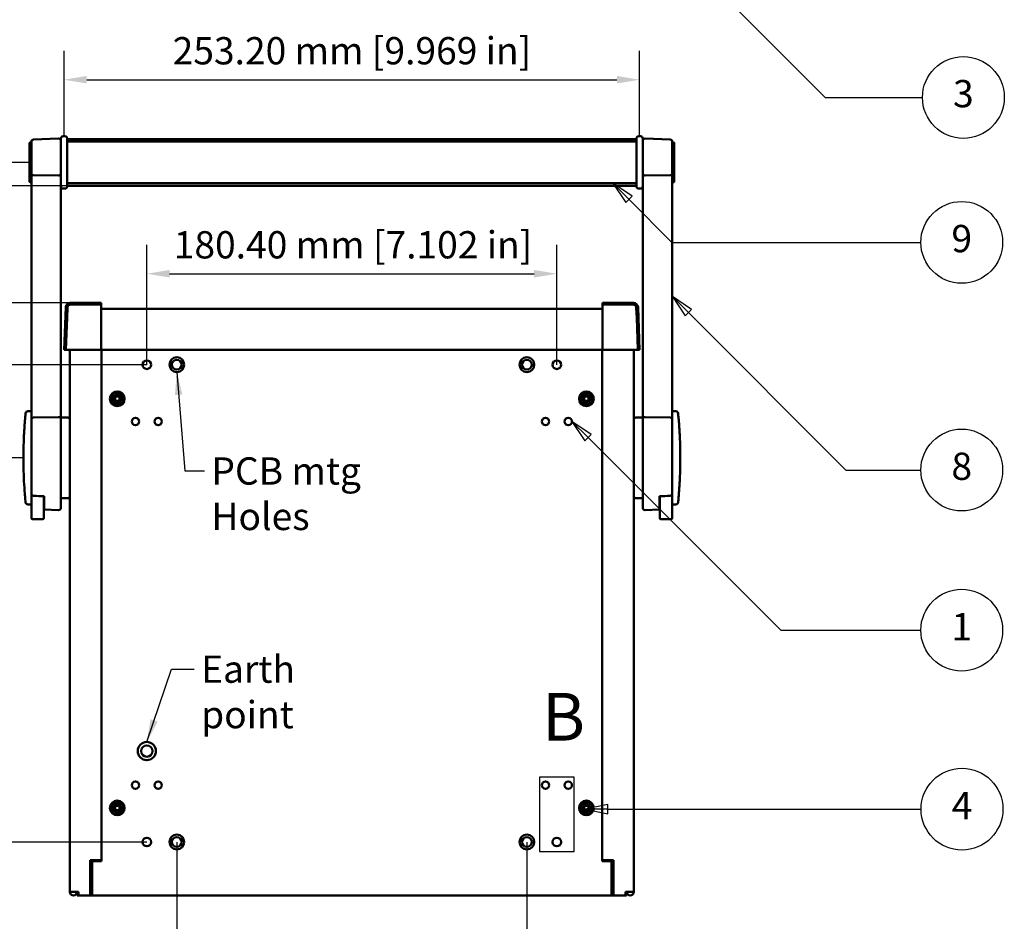
# Model space of a CAD drawing. Units: millimetres. Extents: x 0 to 1680, y 0 to 1188.
# Drawn here: x 272 to 705, y 496 to 893 of the extents above; entities that cross this region are included whole.
import ezdxf

# ---------------------------------------------------------------- set-up
doc = ezdxf.new("R2010")
doc.units = ezdxf.units.MM
doc.header["$LTSCALE"] = 4
for name, color, linetype, lineweight in [('Detail Boundary (ISO)', 7, 'Continuous', 25), ('Dimension (ISO)', 7, 'Continuous', 25), ('Symbol (ISO)', 7, 'Continuous', 25), ('Visible (ISO)', 7, 'Continuous', 50)]:
    doc.layers.add(name, color=color, linetype=linetype, lineweight=lineweight)
doc.styles.add('Label Text (ISO)', font='tahoma.ttf')
doc.styles.add('Note Text (ISO)', font='tahoma.ttf')
doc.dimstyles.new('Default (ISO)-13', dxfattribs={"dimscale": 4, "dimtxt": 3, "dimasz": 2.5, "dimexe": 3.175, "dimexo": 0, "dimgap": 0.762, "dimtad": 1, "dimrnd": 1e-08, "dimzin": 0, "dimdsep": 46, "dimtxsty": 'Note Text (ISO)', "dimcen": 0.09, "dimdle": 10, "dimclrd": 256, "dimclre": 256, "dimclrt": 256, "dimazin": 0, "dimtfac": 1.1684, "dimtmove": 0, "dimatfit": 3, "dimfxl": 1, "dimtolj": 1, "dimtzin": 0, "dimlwd": -1, "dimlwe": -1, "dimarcsym": 0})
doc.dimstyles.new('Default - Method 1b (ISO)$7', dxfattribs={"dimscale": 4, "dimtxt": 3, "dimasz": 2.5, "dimexe": 3.175, "dimexo": 0, "dimgap": 0.762, "dimtad": 1, "dimtoh": 1, "dimrnd": 1e-08, "dimtxsty": 'Note Text (ISO)', "dimcen": 0.09, "dimdle": 10, "dimclrd": 256, "dimclre": 256, "dimclrt": 256, "dimazin": 2, "dimtfac": 1.166667, "dimtmove": 0, "dimatfit": 3, "dimfxl": 1, "dimtolj": 1, "dimlwd": -1, "dimlwe": -1, "dimarcsym": 0})

# ---------------------------------------------------------------- blocks, each defined once
blk = doc.blocks.new('*D19')
at = {"layer": 'Defpoints', "color": 0, "transparency": 16777216}
for p in [(340.91, 530.95), (494.91, 530.95), (494.91, 457.71)]:
    blk.add_point(p, dxfattribs=at)
at = {"layer": 'Dimension (ISO)', "transparency": 16777216}
for p, q in [((340.91, 530.95), (340.91, 445.01)), ((494.91, 530.95), (494.91, 445.01)), ((350.91, 457.71), (484.91, 457.71))]:
    blk.add_line(p, q, dxfattribs=at)
for points in [[(350.91, 459.38), (350.91, 456.04), (340.91, 457.71)], [(484.91, 459.38), (484.91, 456.04), (494.91, 457.71)]]:
    blk.add_solid(points, dxfattribs=at)
at = {"layer": 'Dimension (ISO)', "transparency": 16777216, "insert": (339.55, 476.46), "char_height": 12, "attachment_point": 1, "style": 'Note Text (ISO)'}
blk.add_mtext('\\A1;154.00 mm [6.063 in]', dxfattribs=at)
blk = doc.blocks.new('*D20')
at = {"layer": 'Defpoints', "color": 0, "transparency": 16777216}
for p in [(508.11, 780.95), (327.71, 740.95), (508.11, 740.95)]:
    blk.add_point(p, dxfattribs=at)
at = {"layer": 'Dimension (ISO)', "transparency": 16777216}
for p, q in [((327.71, 740.95), (327.71, 793.65)), ((508.11, 740.95), (508.11, 793.65)), ((337.71, 780.95), (498.11, 780.95))]:
    blk.add_line(p, q, dxfattribs=at)
for points in [[(337.71, 782.62), (337.71, 779.28), (327.71, 780.95)], [(498.11, 782.62), (498.11, 779.28), (508.11, 780.95)]]:
    blk.add_solid(points, dxfattribs=at)
at = {"layer": 'Dimension (ISO)', "transparency": 16777216, "insert": (339.55, 799.7), "char_height": 12, "attachment_point": 1, "style": 'Note Text (ISO)'}
blk.add_mtext('\\A1;180.40 mm [7.102 in]', dxfattribs=at)
blk = doc.blocks.new('*D21')
at = {"layer": 'Defpoints', "color": 0, "transparency": 16777216}
for p in [(154.74, 740.95), (327.71, 740.95), (327.71, 530.95)]:
    blk.add_point(p, dxfattribs=at)
at = {"layer": 'Dimension (ISO)', "transparency": 16777216}
for p, q in [((327.71, 740.95), (142.04, 740.95)), ((154.74, 540.95), (154.74, 730.95)), ((327.71, 530.95), (142.04, 530.95))]:
    blk.add_line(p, q, dxfattribs=at)
for points in [[(153.08, 730.95), (156.41, 730.95), (154.74, 740.95)], [(153.08, 540.95), (156.41, 540.95), (154.74, 530.95)]]:
    blk.add_solid(points, dxfattribs=at)
at = {"layer": 'Dimension (ISO)', "transparency": 16777216, "insert": (136, 557.11), "char_height": 12, "attachment_point": 1, "rotation": 90, "style": 'Note Text (ISO)'}
blk.add_mtext('\\A1;210.00 mm [8.268 in]', dxfattribs=at)
blk = doc.blocks.new('*D22')
at = {"layer": 'Defpoints', "color": 0, "transparency": 16777216}
for p in [(207.72, 829.95), (276.11, 829.95), (273.41, 699.95)]:
    blk.add_point(p, dxfattribs=at)
at = {"layer": 'Dimension (ISO)', "transparency": 16777216}
for p, q in [((276.11, 829.95), (195.02, 829.95)), ((207.72, 709.95), (207.72, 819.95)), ((273.41, 699.95), (195.02, 699.95))]:
    blk.add_line(p, q, dxfattribs=at)
for points in [[(206.05, 819.95), (209.38, 819.95), (207.72, 829.95)], [(206.05, 709.95), (209.38, 709.95), (207.72, 699.95)]]:
    blk.add_solid(points, dxfattribs=at)
at = {"layer": 'Dimension (ISO)', "transparency": 16777216, "insert": (188.97, 686.58), "char_height": 12, "attachment_point": 1, "rotation": 90, "style": 'Note Text (ISO)'}
blk.add_mtext('\\A1;130.00 mm [5.118 in]', dxfattribs=at)
blk = doc.blocks.new('*D23')
at = {"layer": 'Defpoints', "color": 0, "transparency": 16777216}
for p in [(254.01, 819.7), (292.71, 819.7), (294.01, 768.2)]:
    blk.add_point(p, dxfattribs=at)
at = {"layer": 'Dimension (ISO)', "transparency": 16777216}
for p, q in [((292.71, 819.7), (241.31, 819.7)), ((254.01, 778.2), (254.01, 809.7)), ((294.01, 768.2), (241.31, 768.2))]:
    blk.add_line(p, q, dxfattribs=at)
for points in [[(252.34, 809.7), (255.68, 809.7), (254.01, 819.7)], [(252.34, 778.2), (255.68, 778.2), (254.01, 768.2)]]:
    blk.add_solid(points, dxfattribs=at)
at = {"layer": 'Dimension (ISO)', "transparency": 16777216, "insert": (235.26, 719.68), "char_height": 12, "attachment_point": 1, "rotation": 90, "style": 'Note Text (ISO)'}
blk.add_mtext('\\A1;51.50 mm [2.027 in]', dxfattribs=at)
blk = doc.blocks.new('*D24')
at = {"layer": 'Defpoints', "color": 0, "transparency": 16777216}
for p in [(544.51, 866.32), (291.31, 841.43), (544.51, 841.43)]:
    blk.add_point(p, dxfattribs=at)
at = {"layer": 'Dimension (ISO)', "transparency": 16777216}
for p, q in [((291.31, 841.43), (291.31, 879.02)), ((544.51, 841.43), (544.51, 879.02)), ((301.31, 866.32), (534.51, 866.32))]:
    blk.add_line(p, q, dxfattribs=at)
for points in [[(301.31, 867.99), (301.31, 864.66), (291.31, 866.32)], [(534.51, 867.99), (534.51, 864.66), (544.51, 866.32)]]:
    blk.add_solid(points, dxfattribs=at)
at = {"layer": 'Dimension (ISO)', "transparency": 16777216, "insert": (339.08, 885.07), "char_height": 12, "attachment_point": 1, "style": 'Note Text (ISO)'}
blk.add_mtext('\\A1;253.20 mm [9.969 in]', dxfattribs=at)
blk = doc.blocks.new('Balloon1')
at = {"layer": 'Symbol (ISO)'}
for p, q in [((135.5, 235.68), (133.73, 237.45)), ((135.85, 236.03), (133.73, 237.45)), ((133.73, 237.45), (135.14, 235.33)), ((135.14, 235.33), (135.85, 236.03)), ((135.5, 235.68), (156.55, 214.63)), ((156.55, 214.63), (167.24, 214.63))]:
    blk.add_line(p, q, dxfattribs=at)
at = {"layer": 'Symbol (ISO)', "flags": 128}
blk.add_lwpolyline([(135.85, 236.03), (133.73, 237.45), (135.14, 235.33), (135.85, 236.03)], dxfattribs=at)
at = {"layer": 'Symbol (ISO)'}
blk.add_circle((171.74, 214.63), 4.5, dxfattribs=at)
blk.add_solid([(135.85, 236.03), (133.73, 237.45), (135.14, 235.33), (135.85, 236.03)], dxfattribs=at)
at = {"layer": 'Symbol (ISO)', "insert": (171.74, 214.66), "char_height": 3, "attachment_point": 5, "style": 'Note Text (ISO)'}
blk.add_mtext('3', dxfattribs=at)
blk = doc.blocks.new('Balloon2')
at = {"layer": 'Symbol (ISO)'}
for p, q in [((134.95, 203.43), (133.18, 205.2)), ((135.3, 203.79), (133.18, 205.2)), ((133.18, 205.2), (134.6, 203.08)), ((134.6, 203.08), (135.3, 203.79)), ((134.95, 203.43), (139.69, 198.69)), ((139.69, 198.69), (167.06, 198.69))]:
    blk.add_line(p, q, dxfattribs=at)
at = {"layer": 'Symbol (ISO)', "flags": 128}
blk.add_lwpolyline([(135.3, 203.79), (133.18, 205.2), (134.6, 203.08), (135.3, 203.79)], dxfattribs=at)
at = {"layer": 'Symbol (ISO)'}
blk.add_circle((171.56, 198.69), 4.5, dxfattribs=at)
blk.add_solid([(135.3, 203.79), (133.18, 205.2), (134.6, 203.08), (135.3, 203.79)], dxfattribs=at)
at = {"layer": 'Symbol (ISO)', "insert": (171.56, 198.72), "char_height": 3, "attachment_point": 5, "style": 'Note Text (ISO)'}
blk.add_mtext('9', dxfattribs=at)
blk = doc.blocks.new('Balloon3')
at = {"layer": 'Symbol (ISO)'}
for p, q in [((141.5, 190.96), (139.73, 192.73)), ((141.85, 191.31), (139.73, 192.73)), ((139.73, 192.73), (141.14, 190.6)), ((141.14, 190.6), (141.85, 191.31)), ((141.5, 190.96), (158.81, 173.65)), ((158.81, 173.65), (167.06, 173.65))]:
    blk.add_line(p, q, dxfattribs=at)
at = {"layer": 'Symbol (ISO)', "flags": 128}
blk.add_lwpolyline([(141.85, 191.31), (139.73, 192.73), (141.14, 190.6), (141.85, 191.31)], dxfattribs=at)
at = {"layer": 'Symbol (ISO)'}
blk.add_circle((171.56, 173.65), 4.5, dxfattribs=at)
blk.add_solid([(141.85, 191.31), (139.73, 192.73), (141.14, 190.6), (141.85, 191.31)], dxfattribs=at)
at = {"layer": 'Symbol (ISO)', "insert": (171.56, 173.68), "char_height": 3, "attachment_point": 5, "style": 'Note Text (ISO)'}
blk.add_mtext('8', dxfattribs=at)
blk = doc.blocks.new('Balloon4')
at = {"layer": 'Symbol (ISO)'}
for p, q in [((130.46, 177.22), (128.69, 178.99)), ((130.81, 177.57), (128.69, 178.99)), ((128.69, 178.99), (130.11, 176.87)), ((130.11, 176.87), (130.81, 177.57)), ((130.46, 177.22), (151.65, 156.03)), ((151.65, 156.03), (167.06, 156.03))]:
    blk.add_line(p, q, dxfattribs=at)
at = {"layer": 'Symbol (ISO)', "flags": 128}
blk.add_lwpolyline([(130.81, 177.57), (128.69, 178.99), (130.11, 176.87), (130.81, 177.57)], dxfattribs=at)
at = {"layer": 'Symbol (ISO)'}
blk.add_circle((171.56, 156.03), 4.5, dxfattribs=at)
blk.add_solid([(130.81, 177.57), (128.69, 178.99), (130.11, 176.87), (130.81, 177.57)], dxfattribs=at)
at = {"layer": 'Symbol (ISO)', "insert": (171.56, 156.03), "char_height": 3, "attachment_point": 5, "style": 'Note Text (ISO)'}
blk.add_mtext('1', dxfattribs=at)
blk = doc.blocks.new('Balloon5')
at = {"layer": 'Symbol (ISO)'}
for p, q in [((132.65, 136.85), (130.15, 136.35)), ((132.65, 135.85), (132.65, 136.85)), ((132.65, 136.35), (130.15, 136.35)), ((130.15, 136.35), (132.65, 135.85)), ((132.65, 136.35), (145.16, 136.35)), ((145.16, 136.35), (167.09, 136.35))]:
    blk.add_line(p, q, dxfattribs=at)
at = {"layer": 'Symbol (ISO)', "flags": 128}
blk.add_lwpolyline([(132.65, 136.85), (130.15, 136.35), (132.65, 135.85), (132.65, 136.85)], dxfattribs=at)
at = {"layer": 'Symbol (ISO)'}
blk.add_circle((171.59, 136.35), 4.5, dxfattribs=at)
blk.add_solid([(132.65, 136.85), (130.15, 136.35), (132.65, 135.85), (132.65, 136.85)], dxfattribs=at)
at = {"layer": 'Symbol (ISO)', "insert": (171.59, 136.35), "char_height": 3, "attachment_point": 5, "style": 'Note Text (ISO)'}
blk.add_mtext('4', dxfattribs=at)
blk = doc.blocks.new('2dDetail0')
at = {"layer": 'Detail Boundary (ISO)', "flags": 128}
blk.add_lwpolyline([(125.12, 131.69), (128.92, 131.69), (128.92, 139.88), (125.12, 139.88), (125.12, 131.69)], dxfattribs=at)
at = {"layer": 'Detail Boundary (ISO)', "insert": (125.42, 142.25), "char_height": 5.25, "attachment_point": 7, "style": 'Label Text (ISO)'}
blk.add_mtext('B', dxfattribs=at)

msp = doc.modelspace()

# ---------------------------------------------------------------- linework, layer by layer
at = {"layer": 'Visible (ISO)'}
for p, q in [((277.874, 839.967), (288.874, 840.407)), ((289.913, 822.937), (289.913, 840.425)), ((290.913, 841.425), (291.713, 841.425)), ((292.713, 840.425), (292.713, 819.425)), ((543.113, 819.425), (543.113, 840.425)), ((544.913, 841.425), (544.113, 841.425)), ((545.913, 840.425), (545.913, 822.938)), ((546.953, 840.407), (557.953, 839.967)), ((276.113, 821.398), (276.113, 838.498)), ((276.313, 838.698), (276.913, 838.698)), ((276.913, 838.968), (276.913, 824.661)), ((292.713, 840.199), (543.113, 840.199)), ((292.713, 839.093), (543.113, 839.093)), ((558.913, 824.661), (558.913, 838.968)), ((559.513, 838.698), (558.913, 838.698)), ((559.713, 838.498), (559.713, 821.398)), ((276.913, 824.661), (276.913, 717.146)), ((277.874, 824.371), (277.874, 824.371)), ((288.873, 824.249), (277.874, 824.371)), ((288.874, 824.249), (288.873, 824.249)), ((546.953, 824.249), (546.954, 824.249)), ((546.954, 824.249), (557.953, 824.371)), ((557.953, 824.371), (557.953, 824.371)), ((558.913, 717.146), (558.913, 824.661)), ((276.313, 821.198), (276.913, 821.198)), ((289.913, 717.369), (289.913, 822.937)), ((292.713, 820.804), (543.113, 820.804)), ((292.713, 819.699), (543.113, 819.699)), ((545.913, 822.938), (545.913, 717.369)), ((559.513, 821.198), (558.913, 821.198)), ((290.913, 818.425), (291.713, 818.425)), ((544.913, 818.425), (544.113, 818.425)), ((307.563, 768.201), (294.01, 768.201)), ((294.251, 767.448), (294.169, 767.448)), ((307.563, 767.448), (294.251, 767.448)), ((307.563, 768.201), (307.563, 767.991)), ((307.563, 767.991), (307.563, 767.448)), ((307.563, 767.448), (307.563, 762.914)), ((528.263, 767.911), (528.263, 768.201)), ((541.817, 768.201), (528.263, 768.201)), ((528.263, 767.448), (528.263, 767.911)), ((528.263, 767.448), (528.263, 767.446)), ((543.025, 767.448), (528.263, 767.448)), ((528.263, 762.914), (528.263, 767.446)), ((528.263, 767.446), (541.586, 767.446)), ((543.075, 766.007), (543.025, 767.448)), ((292.011, 766.271), (291.353, 747.448)), ((292.597, 761.562), (292.752, 766.002)), ((307.563, 765.481), (528.263, 765.481)), ((307.563, 762.914), (307.563, 761.64)), ((528.263, 761.64), (528.263, 762.914)), ((543.075, 766.007), (543.23, 761.571)), ((544.473, 747.448), (543.816, 766.271)), ((292.597, 761.562), (292.104, 747.448)), ((307.563, 761.64), (307.563, 761.466)), ((307.563, 747.966), (307.563, 761.466)), ((528.263, 761.64), (528.263, 761.466)), ((528.263, 747.966), (528.263, 761.466)), ((543.23, 761.571), (543.23, 761.562)), ((543.723, 747.448), (543.23, 761.562)), ((291.564, 747.448), (291.353, 747.448)), ((292.104, 747.448), (291.564, 747.448)), ((293.603, 747.448), (292.104, 747.448)), ((307.563, 747.448), (293.603, 747.448)), ((293.913, 747.448), (293.913, 508.955)), ((307.563, 747.966), (307.563, 747.897)), ((307.563, 747.448), (307.563, 747.897)), ((307.563, 747.448), (528.263, 747.448)), ((307.713, 522.449), (307.713, 747.448)), ((528.113, 747.448), (528.113, 522.449)), ((528.263, 747.966), (528.263, 747.897)), ((528.263, 747.897), (528.263, 747.448)), ((528.263, 747.448), (542.234, 747.448)), ((541.913, 508.955), (541.913, 747.448)), ((543.723, 747.448), (542.234, 747.448)), ((544.183, 747.448), (543.723, 747.448)), ((544.473, 747.448), (544.183, 747.448)), ((314.214, 726.494), (314.214, 727.949)), ((314.214, 727.949), (315.213, 727.949)), ((315.213, 727.949), (315.213, 726.494)), ((520.613, 726.494), (520.613, 727.949)), ((520.613, 727.949), (521.613, 727.949)), ((521.613, 727.949), (521.613, 726.494)), ((312.714, 725.449), (312.714, 726.449)), ((312.714, 726.449), (314.169, 726.449)), ((314.169, 725.449), (312.714, 725.449)), ((313.179, 727.439), (313.224, 727.483)), ((314.169, 726.449), (313.179, 727.439)), ((313.179, 724.459), (314.169, 725.449)), ((313.224, 724.414), (313.179, 724.459)), ((313.224, 727.483), (314.214, 726.494)), ((314.214, 725.404), (313.224, 724.414)), ((314.214, 726.449), (314.169, 726.449)), ((314.169, 725.449), (314.214, 725.449)), ((314.214, 726.494), (314.214, 726.449)), ((314.214, 725.449), (314.214, 725.404)), ((314.214, 723.949), (314.214, 725.404)), ((315.213, 723.949), (314.214, 723.949)), ((315.213, 726.494), (316.203, 727.483)), ((315.213, 726.449), (315.213, 726.494)), ((315.258, 726.449), (315.213, 726.449)), ((315.213, 725.449), (315.258, 725.449)), ((315.213, 725.404), (315.213, 725.449)), ((316.203, 724.414), (315.213, 725.404)), ((315.213, 725.404), (315.213, 723.949)), ((316.248, 727.438), (315.258, 726.449)), ((315.258, 726.449), (316.713, 726.449)), ((315.258, 725.449), (316.248, 724.459)), ((316.713, 725.449), (315.258, 725.449)), ((316.203, 727.483), (316.248, 727.438)), ((316.248, 724.459), (316.203, 724.414)), ((316.713, 726.449), (316.713, 725.449)), ((519.113, 725.449), (519.113, 726.449)), ((519.113, 726.449), (520.569, 726.449)), ((520.569, 725.449), (519.113, 725.449)), ((519.579, 727.439), (519.624, 727.483)), ((520.569, 726.449), (519.579, 727.439)), ((519.579, 724.459), (520.569, 725.449)), ((519.624, 724.414), (519.579, 724.459)), ((519.624, 727.483), (520.613, 726.494)), ((520.613, 725.404), (519.624, 724.414)), ((520.613, 726.449), (520.569, 726.449)), ((520.569, 725.449), (520.613, 725.449)), ((520.613, 726.494), (520.613, 726.449)), ((520.613, 725.449), (520.613, 725.404)), ((520.613, 723.949), (520.613, 725.404)), ((521.613, 723.949), (520.613, 723.949)), ((521.613, 726.494), (522.603, 727.483)), ((521.613, 726.449), (521.613, 726.494)), ((521.658, 726.449), (521.613, 726.449)), ((521.613, 725.449), (521.658, 725.449)), ((521.613, 725.404), (521.613, 725.449)), ((522.603, 724.414), (521.613, 725.404)), ((521.613, 725.404), (521.613, 723.949)), ((522.648, 727.438), (521.658, 726.449)), ((521.658, 726.449), (523.113, 726.449)), ((521.658, 725.449), (522.648, 724.459)), ((523.113, 725.449), (521.658, 725.449)), ((522.603, 727.483), (522.648, 727.438)), ((522.648, 724.459), (522.603, 724.414)), ((523.113, 726.449), (523.113, 725.449)), ((274.368, 719.463), (274.372, 719.519)), ((275.369, 720.448), (276.913, 720.448)), ((560.458, 720.448), (558.913, 720.448)), ((561.455, 719.519), (561.459, 719.463)), ((276.913, 717.146), (276.913, 684.661)), ((288.874, 717.875), (277.874, 717.658)), ((277.874, 717.658), (277.874, 717.658)), ((288.874, 717.875), (288.874, 717.875)), ((289.913, 717.699), (292.913, 717.699)), ((289.913, 677.989), (289.913, 717.369)), ((545.913, 717.699), (542.913, 717.699)), ((545.913, 717.369), (545.913, 677.989)), ((546.953, 717.875), (546.953, 717.875)), ((546.953, 717.875), (557.953, 717.658)), ((557.953, 717.658), (557.953, 717.658)), ((558.913, 684.661), (558.913, 717.146)), ((276.913, 684.661), (276.913, 679.448)), ((558.913, 679.448), (558.913, 684.661)), ((274.376, 680.351), (274.368, 680.434)), ((276.96, 684.237), (276.96, 678.04)), ((282.46, 678.04), (282.46, 683.038)), ((282.513, 683.036), (282.513, 677.242)), ((289.913, 682.199), (292.913, 682.199)), ((545.913, 682.199), (542.913, 682.199)), ((553.313, 677.242), (553.313, 683.036)), ((553.366, 683.038), (553.366, 678.04)), ((558.866, 678.04), (558.866, 684.237)), ((561.459, 680.434), (561.451, 680.351)), ((275.371, 679.448), (276.913, 679.448)), ((276.96, 677.618), (276.96, 678.04)), ((276.96, 673.448), (276.96, 677.618)), ((282.46, 678.04), (282.46, 677.618)), ((282.46, 677.618), (282.46, 673.448)), ((288.874, 676.99), (282.513, 677.242)), ((553.313, 677.242), (546.953, 676.99)), ((553.366, 677.618), (553.366, 678.04)), ((553.366, 673.448), (553.366, 677.618)), ((558.866, 678.04), (558.866, 677.618)), ((558.866, 677.618), (558.866, 673.448)), ((560.456, 679.448), (558.913, 679.448)), ((281.96, 672.948), (277.46, 672.948)), ((553.866, 672.948), (558.366, 672.948)), ((312.714, 545.448), (312.714, 546.448)), ((312.714, 546.448), (314.169, 546.448)), ((313.179, 547.438), (313.224, 547.483)), ((314.169, 546.448), (313.179, 547.438)), ((313.224, 547.483), (314.214, 546.493)), ((314.214, 546.448), (314.169, 546.448)), ((314.214, 546.493), (314.214, 547.948)), ((314.214, 547.948), (315.213, 547.948)), ((314.214, 546.493), (314.214, 546.448)), ((315.213, 547.948), (315.213, 546.493)), ((315.213, 546.493), (316.203, 547.483)), ((315.213, 546.448), (315.213, 546.493)), ((315.258, 546.448), (315.213, 546.448)), ((316.248, 547.438), (315.258, 546.448)), ((315.258, 546.448), (316.713, 546.448)), ((316.203, 547.483), (316.248, 547.438)), ((316.713, 546.448), (316.713, 545.448)), ((519.113, 545.448), (519.113, 546.448)), ((519.113, 546.448), (520.569, 546.448)), ((519.579, 547.438), (519.624, 547.483)), ((520.569, 546.448), (519.579, 547.438)), ((519.624, 547.483), (520.613, 546.493)), ((520.613, 546.448), (520.569, 546.448)), ((520.613, 546.493), (520.613, 547.948)), ((520.613, 547.948), (521.613, 547.948)), ((520.613, 546.493), (520.613, 546.448)), ((521.613, 547.948), (521.613, 546.493)), ((521.613, 546.493), (522.603, 547.483)), ((521.613, 546.448), (521.613, 546.493)), ((521.658, 546.448), (521.613, 546.448)), ((522.648, 547.438), (521.658, 546.448)), ((521.658, 546.448), (523.113, 546.448)), ((522.603, 547.483), (522.648, 547.438)), ((523.113, 546.448), (523.113, 545.448)), ((314.169, 545.448), (312.714, 545.448)), ((313.179, 544.459), (314.169, 545.448)), ((313.224, 544.414), (313.179, 544.459)), ((314.214, 545.403), (313.224, 544.414)), ((314.169, 545.448), (314.214, 545.448)), ((314.214, 545.448), (314.214, 545.403)), ((314.214, 543.948), (314.214, 545.403)), ((315.213, 543.948), (314.214, 543.948)), ((315.213, 545.448), (315.258, 545.448)), ((315.213, 545.403), (315.213, 545.448)), ((316.203, 544.414), (315.213, 545.403)), ((315.213, 545.403), (315.213, 543.948)), ((315.258, 545.448), (316.248, 544.458)), ((316.713, 545.448), (315.258, 545.448)), ((316.248, 544.458), (316.203, 544.414)), ((520.569, 545.448), (519.113, 545.448)), ((519.579, 544.459), (520.569, 545.448)), ((519.624, 544.414), (519.579, 544.459)), ((520.613, 545.403), (519.624, 544.414)), ((520.569, 545.448), (520.613, 545.448)), ((520.613, 545.448), (520.613, 545.403)), ((520.613, 543.948), (520.613, 545.403)), ((521.613, 543.948), (520.613, 543.948)), ((521.613, 545.448), (521.658, 545.448)), ((521.613, 545.403), (521.613, 545.448)), ((522.603, 544.414), (521.613, 545.403)), ((521.613, 545.403), (521.613, 543.948)), ((521.658, 545.448), (522.648, 544.458)), ((523.113, 545.448), (521.658, 545.448)), ((522.648, 544.458), (522.603, 544.414)), ((302.856, 522.949), (302.856, 508.954)), ((303.552, 522.949), (302.856, 522.949)), ((302.856, 520.949), (303.713, 520.949)), ((303.552, 522.949), (307.606, 522.949)), ((303.713, 522.449), (307.713, 522.449)), ((303.713, 508.949), (303.713, 522.449)), ((306.088, 522.449), (306.088, 522.949)), ((307.606, 522.949), (307.713, 522.949)), ((528.113, 522.949), (528.221, 522.949)), ((528.113, 522.449), (532.113, 522.449)), ((528.221, 522.949), (532.275, 522.949)), ((529.738, 522.449), (529.738, 522.949)), ((532.113, 522.449), (532.113, 508.949)), ((532.113, 520.954), (532.97, 520.954)), ((532.97, 522.949), (532.275, 522.949)), ((532.97, 508.954), (532.97, 522.949)), ((303.713, 519.449), (302.856, 519.449)), ((303.713, 517.953), (302.856, 517.953)), ((303.713, 515.653), (303.413, 515.653)), ((532.97, 519.454), (532.113, 519.454)), ((532.113, 519.453), (532.97, 519.453)), ((532.97, 517.953), (532.113, 517.953)), ((532.413, 515.653), (532.113, 515.653)), ((293.913, 508.954), (293.913, 508.955)), ((295.713, 508.955), (293.913, 508.955)), ((295.413, 508.955), (295.413, 508.954)), ((295.413, 508.954), (295.423, 508.954)), ((295.423, 508.954), (295.423, 508.955)), ((296.113, 508.955), (295.713, 508.955)), ((296.113, 508.955), (297.586, 508.955)), ((296.923, 508.955), (296.923, 508.954)), ((297.063, 508.954), (296.923, 508.954)), ((297.063, 508.955), (297.063, 508.949)), ((297.063, 507.449), (297.063, 508.949)), ((297.063, 507.449), (303.713, 507.449)), ((297.586, 508.954), (297.586, 508.955)), ((297.586, 507.454), (297.586, 508.954)), ((302.856, 507.454), (297.586, 507.454)), ((302.856, 508.954), (302.856, 507.454)), ((303.713, 507.449), (303.713, 508.949)), ((532.113, 507.449), (303.713, 507.449)), ((532.113, 508.949), (532.113, 507.449)), ((532.113, 507.449), (538.763, 507.449)), ((532.97, 508.954), (532.97, 507.454)), ((538.24, 507.454), (532.97, 507.454)), ((538.24, 508.955), (538.24, 508.954)), ((538.24, 508.955), (539.713, 508.955)), ((538.24, 508.954), (538.24, 508.954)), ((538.24, 507.454), (538.24, 508.954)), ((538.763, 508.949), (538.763, 508.955)), ((538.912, 508.954), (538.763, 508.954)), ((538.763, 508.949), (538.763, 507.449)), ((538.912, 508.954), (538.912, 508.955)), ((540.113, 508.955), (539.713, 508.955)), ((541.913, 508.955), (540.113, 508.955)), ((540.412, 508.955), (540.412, 508.954)), ((540.413, 508.955), (540.413, 508.954)), ((541.913, 508.954), (541.913, 508.955))]:
    msp.add_line(p, q, dxfattribs=at)
for centre, radius in [((327.713, 740.948), 1.9), ((340.913, 740.948), 3.25), ((340.913, 740.948), 2.15), ((494.913, 740.948), 3.25), ((494.913, 740.948), 2.15), ((508.113, 740.948), 1.9), ((314.713, 725.949), 3.25), ((314.713, 725.949), 2.65), ((521.113, 725.949), 3.25), ((521.113, 725.949), 2.65), ((322.713, 715.949), 1.65), ((332.713, 715.949), 1.65), ((503.113, 715.949), 1.65), ((513.113, 715.949), 1.65), ((327.713, 570.948), 4), ((327.713, 570.948), 2.5), ((322.713, 555.948), 1.65), ((332.713, 555.948), 1.65), ((503.113, 555.948), 1.65), ((513.113, 555.948), 1.65), ((314.713, 545.948), 3.25), ((314.713, 545.948), 2.65), ((521.113, 545.948), 3.25), ((521.113, 545.948), 2.65), ((327.713, 530.948), 1.9), ((340.913, 530.948), 3.25), ((340.913, 530.948), 2.15), ((494.913, 530.948), 3.25), ((494.913, 530.948), 2.15), ((508.113, 530.948), 1.9)]:
    msp.add_circle(centre, radius, dxfattribs=at)
for centre, radius, start, end in [((288.913, 839.408), 1, 0, 92.29061), ((290.913, 840.425), 1, 90, 180), ((291.713, 840.425), 1, 0, 90), ((544.113, 840.425), 1, 90, 180), ((544.913, 840.425), 1, 0, 90), ((546.913, 839.408), 1, 87.70939, 180), ((276.313, 838.498), 0.2, 90, 180), ((277.913, 838.968), 1, 92.29061, 180), ((557.913, 838.968), 1, 0, 87.70939), ((559.513, 838.498), 0.2, 0, 90), ((276.313, 821.398), 0.2, 180, 270), ((290.913, 819.425), 1, 180, 270), ((291.713, 819.425), 1, 270, 0), ((544.113, 819.425), 1, 180, 270), ((544.913, 819.425), 1, 270, 0), ((559.513, 821.398), 0.2, 270, 0), ((294.01, 766.201), 2, 90, 178), ((541.817, 766.201), 2, 2, 90), ((275.369, 719.448), 1, 90, 175.94247), ((560.458, 719.448), 1, 4.05753, 90), ((292.913, 716.699), 1, 0, 90), ((542.913, 716.699), 1, 90, 180), ((275.371, 680.448), 1, 185.59953, 270), ((292.913, 683.199), 1, 270, 0), ((542.913, 683.199), 1, 180, 270), ((560.456, 680.448), 1, 270, 354.40047), ((288.913, 677.989), 1, 267.72639, 0), ((546.913, 677.989), 1, 180, 272.27361), ((277.46, 673.448), 0.5, 180, 270), ((281.96, 673.448), 0.5, 270, 0), ((553.866, 673.448), 0.5, 180, 270), ((558.366, 673.448), 0.5, 270, 0), ((295.418, 508.954), 1.505, 180, 180.03807), ((295.418, 508.954), 1.505, 180.03807, 0), ((295.418, 508.954), 0.005, 180, 0), ((540.413, 508.954), 1.501, 180, 0), ((540.413, 508.954), 0.0005, 180, 0)]:
    msp.add_arc(centre, radius, start, end, dxfattribs=at)
for points, knots in [([(277.874, 824.371), (277.75, 824.372), (277.628, 824.38), (277.399, 824.408), (277.295, 824.428), (277.114, 824.48), (277.041, 824.512), (276.94, 824.582), (276.914, 824.62), (276.913, 824.66), (276.913, 824.66), (276.913, 824.661)], [0, 0, 0, 0, 0.03721692, 0.03721692, 0.07555175, 0.07555175, 0.11604357, 0.11604357, 0.15745552, 0.15745552, 0.15792912, 0.15792912, 0.15792912, 0.15792912]), ([(288.874, 824.249), (288.998, 824.248), (289.121, 824.252), (289.357, 824.275), (289.467, 824.292), (289.661, 824.337), (289.741, 824.366), (289.837, 824.418), (289.865, 824.439), (289.903, 824.483), (289.913, 824.506), (289.913, 824.529), (289.913, 824.53), (289.913, 824.53)], [-0.16552241, -0.16552241, -0.16552241, -0.16552241, -0.12820691, -0.12820691, -0.09010194, -0.09010194, -0.05008258, -0.05008258, -0.02512495, -0.02512495, 0, 0, 0.00047336, 0.00047336, 0.00047336, 0.00047336]), ([(545.913, 824.53), (545.913, 824.53), (545.913, 824.529), (545.914, 824.506), (545.924, 824.483), (545.962, 824.439), (545.99, 824.418), (546.086, 824.366), (546.166, 824.337), (546.36, 824.292), (546.47, 824.275), (546.706, 824.252), (546.829, 824.248), (546.953, 824.249)], [-0.1656843, -0.1656843, -0.1656843, -0.1656843, -0.16521183, -0.16521183, -0.14013396, -0.14013396, -0.11522311, -0.11522311, -0.07527888, -0.07527888, -0.03724545, -0.03724545, 0, 0, 0, 0]), ([(557.953, 824.371), (558.077, 824.372), (558.199, 824.38), (558.428, 824.408), (558.532, 824.428), (558.713, 824.48), (558.786, 824.512), (558.887, 824.582), (558.913, 824.62), (558.913, 824.66), (558.913, 824.66), (558.913, 824.661)], [-0.15781982, -0.15781982, -0.15781982, -0.15781982, -0.12051675, -0.12051675, -0.08209319, -0.08209319, -0.04150764, -0.04150764, 0, 0, 0.00047469, 0.00047469, 0.00047469, 0.00047469]), ([(292.752, 766.002), (292.759, 766.198), (292.804, 766.39), (292.965, 766.746), (293.079, 766.907), (293.363, 767.175), (293.53, 767.28), (293.858, 767.407), (294.012, 767.44), (294.169, 767.448)], [0, 0, 0, 0, 0.05864217, 0.05864217, 0.1172712, 0.1172712, 0.17587607, 0.17587607, 0.22288734, 0.22288734, 0.22288734, 0.22288734]), ([(541.586, 767.446), (541.78, 767.446), (541.972, 767.408), (542.331, 767.261), (542.494, 767.153), (542.77, 766.88), (542.88, 766.718), (543.028, 766.371), (543.068, 766.191), (543.075, 766.007)], [0, 0, 0, 0, 0.05818565, 0.05818565, 0.11638427, 0.11638427, 0.1746064, 0.1746064, 0.22959535, 0.22959535, 0.22959535, 0.22959535]), ([(274.368, 719.463), (274.354, 719.327), (274.324, 719.021), (274.231, 718.016), (274.163, 717.27), (274.059, 716.004), (274.029, 715.629), (273.942, 714.494), (273.883, 713.674), (273.769, 711.901), (273.714, 710.955), (273.567, 708.023), (273.49, 705.885), (273.403, 701.285), (273.402, 698.772), (273.487, 694.037), (273.571, 691.762), (273.783, 687.611), (273.916, 685.695), (274.11, 683.244), (274.181, 682.436), (274.304, 681.081), (274.35, 680.612), (274.368, 680.434)], [-5.7428327, -5.7428327, -5.7428327, -5.7428327, -5.2991556, -5.2991556, -4.7977522, -4.7977522, -4.6080294, -4.6080294, -4.2599253, -4.2599253, -3.9118212, -3.9118212, -3.2476596, -3.2476596, -2.513836, -2.513836, -1.8094958, -1.8094958, -1.0614226, -1.0614226, -0.5794648, -0.5794648, 0, 0, 0, 0]), ([(561.459, 680.434), (561.473, 680.58), (561.507, 680.922), (561.616, 682.094), (561.7, 683.034), (561.852, 684.949), (561.915, 685.799), (562.038, 687.664), (562.099, 688.68), (562.204, 690.749), (562.251, 691.812), (562.357, 694.837), (562.4, 696.865), (562.42, 700.63), (562.406, 702.361), (562.334, 705.902), (562.269, 707.73), (562.161, 710.023), (562.129, 710.618), (562.041, 712.184), (561.981, 713.123), (561.823, 715.366), (561.727, 716.524), (561.613, 717.832), (561.58, 718.186), (561.505, 718.991), (561.473, 719.32), (561.459, 719.463)], [12.1998266, 12.1998266, 12.1998266, 12.1998266, 12.6742652, 12.6742652, 13.2612492, 13.2612492, 13.6352883, 13.6352883, 14.0093224, 14.0093224, 14.3590886, 14.3590886, 14.9694653, 14.9694653, 15.4820925, 15.4820925, 16.0503668, 16.0503668, 16.258396, 16.258396, 16.6215347, 16.6215347, 17.209768, 17.209768, 17.4777704, 17.4777704, 17.9426593, 17.9426593, 17.9426593, 17.9426593]), ([(277.874, 717.658), (277.754, 717.655), (277.638, 717.642), (277.415, 717.595), (277.312, 717.561), (277.129, 717.472), (277.054, 717.417), (276.944, 717.291), (276.914, 717.22), (276.913, 717.148), (276.913, 717.147), (276.913, 717.146)], [-0.1613956, -0.1613956, -0.1613956, -0.1613956, -0.12543272, -0.12543272, -0.08756111, -0.08756111, -0.04591873, -0.04591873, 0, 0, 0.00049354, 0.00049354, 0.00049354, 0.00049354]), ([(288.874, 717.875), (288.993, 717.877), (289.111, 717.869), (289.34, 717.832), (289.447, 717.802), (289.642, 717.723), (289.725, 717.673), (289.828, 717.58), (289.859, 717.54), (289.902, 717.457), (289.913, 717.414), (289.913, 717.37), (289.913, 717.37), (289.913, 717.369)], [0, 0, 0, 0, 0.03580199, 0.03580199, 0.07295064, 0.07295064, 0.11347201, 0.11347201, 0.14086783, 0.14086783, 0.16857765, 0.16857765, 0.16906856, 0.16906856, 0.16906856, 0.16906856]), ([(546.953, 717.875), (546.834, 717.877), (546.715, 717.869), (546.486, 717.832), (546.38, 717.802), (546.185, 717.723), (546.102, 717.673), (545.999, 717.58), (545.968, 717.54), (545.925, 717.457), (545.914, 717.414), (545.913, 717.37), (545.913, 717.37), (545.913, 717.369)], [-0.16910773, -0.16910773, -0.16910773, -0.16910773, -0.13319318, -0.13319318, -0.09592774, -0.09592774, -0.05527899, -0.05527899, -0.02779699, -0.02779699, 0, 0, 0.00049246, 0.00049246, 0.00049246, 0.00049246]), ([(558.913, 717.146), (558.913, 717.147), (558.913, 717.148), (558.913, 717.22), (558.883, 717.291), (558.773, 717.417), (558.698, 717.472), (558.515, 717.561), (558.412, 717.595), (558.189, 717.642), (558.073, 717.655), (557.953, 717.658)], [-0.16126774, -0.16126774, -0.16126774, -0.16126774, -0.16077609, -0.16077609, -0.11503376, -0.11503376, -0.07355117, -0.07355117, -0.03582488, -0.03582488, 0, 0, 0, 0]), ([(276.913, 684.661), (276.913, 684.417), (276.959, 684.179), (277.115, 683.802), (277.208, 683.659), (277.397, 683.47), (277.484, 683.405), (277.674, 683.315), (277.772, 683.289), (277.874, 683.284)], [0, 0, 0, 0, 0.07327521, 0.07327521, 0.13161524, 0.13161524, 0.17164736, 0.17164736, 0.20923349, 0.20923349, 0.20923349, 0.20923349]), ([(557.953, 683.284), (558.051, 683.289), (558.146, 683.314), (558.339, 683.402), (558.431, 683.47), (558.615, 683.656), (558.697, 683.783), (558.811, 684.032), (558.849, 684.151), (558.901, 684.4), (558.913, 684.531), (558.913, 684.661)], [0, 0, 0, 0, 0.02949311, 0.02949311, 0.06342139, 0.06342139, 0.10786126, 0.10786126, 0.14478037, 0.14478037, 0.18347526, 0.18347526, 0.18347526, 0.18347526]), ([(302.856, 515.663), (302.876, 515.663), (302.895, 515.663), (302.913, 515.663), (303.073, 515.663), (303.242, 515.665), (303.413, 515.673)], [-0.0056546, -0.0056546, -0.0056546, -0.0056546, 0, 0, 0, 0.047725008, 0.047725008, 0.047725008, 0.047725008]), ([(532.413, 515.673), (532.585, 515.665), (532.754, 515.663), (532.913, 515.663), (532.932, 515.663), (532.951, 515.663), (532.97, 515.663)], [-0.047728523, -0.047728523, -0.047728523, -0.047728523, 0, 0, 0, 0.00566305, 0.00566305, 0.00566305, 0.00566305])]:
    msp.add_open_spline(points, degree=3, knots=knots, dxfattribs=at)
for points in [[(274.369, 719.477), (274.369, 719.473), (274.368, 719.468), (274.368, 719.463)], [(561.459, 719.463), (561.459, 719.468), (561.458, 719.473), (561.458, 719.477)], [(277.874, 683.284), (279.42, 683.201), (280.967, 683.118), (282.513, 683.036)], [(282.513, 683.036), (282.496, 683.036), (282.478, 683.037), (282.46, 683.038)], [(553.313, 683.036), (554.86, 683.118), (556.406, 683.201), (557.953, 683.284)], [(553.366, 683.038), (553.349, 683.037), (553.331, 683.036), (553.313, 683.036)], [(303.413, 515.673), (303.413, 515.66), (303.413, 515.653), (303.413, 515.653)], [(532.413, 515.653), (532.413, 515.653), (532.413, 515.66), (532.413, 515.673)]]:
    msp.add_open_spline(points, degree=3, dxfattribs=at)

# ---------------------------------------------------------------- block references
at = {"layer": 'Detail Boundary (ISO)', "xscale": 4, "yscale": 4, "zscale": 4}
msp.add_blockref('2dDetail0', (0, 0), dxfattribs=at)
at = {"layer": 'Symbol (ISO)', "xscale": 4, "yscale": 4, "zscale": 4}
for name in ['Balloon1', 'Balloon2', 'Balloon3', 'Balloon4', 'Balloon5']:
    msp.add_blockref(name, (0, 0), dxfattribs=at)

# ---------------------------------------------------------------- texts
at = {"layer": 'Symbol (ISO)', "char_height": 12, "attachment_point": 1, "style": 'Note Text (ISO)'}
for s, insert, width in [('PCB mtg Holes', (356.122, 700.184), 107.46516), ('\\fTahoma|b0|i0;Earth point', (351.596, 612.995), 80.32415)]:
    msp.add_mtext(s, dxfattribs=dict(at, insert=insert, width=width))

# ---------------------------------------------------------------- dimensions: what is measured, and where the dimension line sits
at = {"layer": 'Dimension (ISO)'}
for base, p1, p2, angle, text, picture, middle in [((544.513, 866.324), (291.313, 841.425), (544.513, 841.425), 180, '<> mm [9.969 in]', '*D24', (417.913, 866.324)), ((254.01, 819.699), (294.01, 768.201), (292.713, 819.699), 90, '<> mm [2.027 in]', '*D23', (254.01, 793.95)), ((207.717, 829.948), (273.414, 699.948), (276.113, 829.948), 90, '<> mm [5.118 in]', '*D22', (207.717, 764.948)), ((508.113, 780.948), (327.713, 740.948), (508.113, 740.948), 180, '<> mm [7.102 in]', '*D20', (417.913, 780.948)), ((154.745, 740.948), (327.713, 530.948), (327.713, 740.948), 90, '<> mm [8.268 in]', '*D21', (154.745, 635.948)), ((494.913, 457.708), (340.913, 530.948), (494.913, 530.948), 180, '<> mm [6.063 in]', '*D19', (417.913, 457.708))]:
    dim = msp.add_linear_dim(base=base, p1=p1, p2=p2, angle=angle, text=text, dimstyle='Default (ISO)-13', override={"dimgap": 0.762, "dimdec": 2, "dimpost": '', "dimtol": 0, "dimlim": 0, "dimtp": 0, "dimtm": 0, "dimtdec": 2, "dimtofl": 0, "dimatfit": 1}, dxfattribs=at)
    dim.commit()
    dim.dimension.update_dxf_attribs({"geometry": picture, "text_midpoint": middle, "dimtype": 160})

# ---------------------------------------------------------------- leaders
at = {"layer": 'Symbol (ISO)', "annotation_type": 0, "has_hookline": 1, "hookline_direction": 0}
for points, text_width in [([(340.913, 737.698), (344.418, 694.184), (353.074, 694.184)], 105.961), ([(327.713, 574.948), (338.548, 606.995), (348.548, 606.995)], 79.092)]:
    msp.add_leader(points, dimstyle='Default - Method 1b (ISO)$7', override={"dimtad": 0}, dxfattribs=dict(at, text_width=text_width))

doc.saveas('drawing.dxf')
